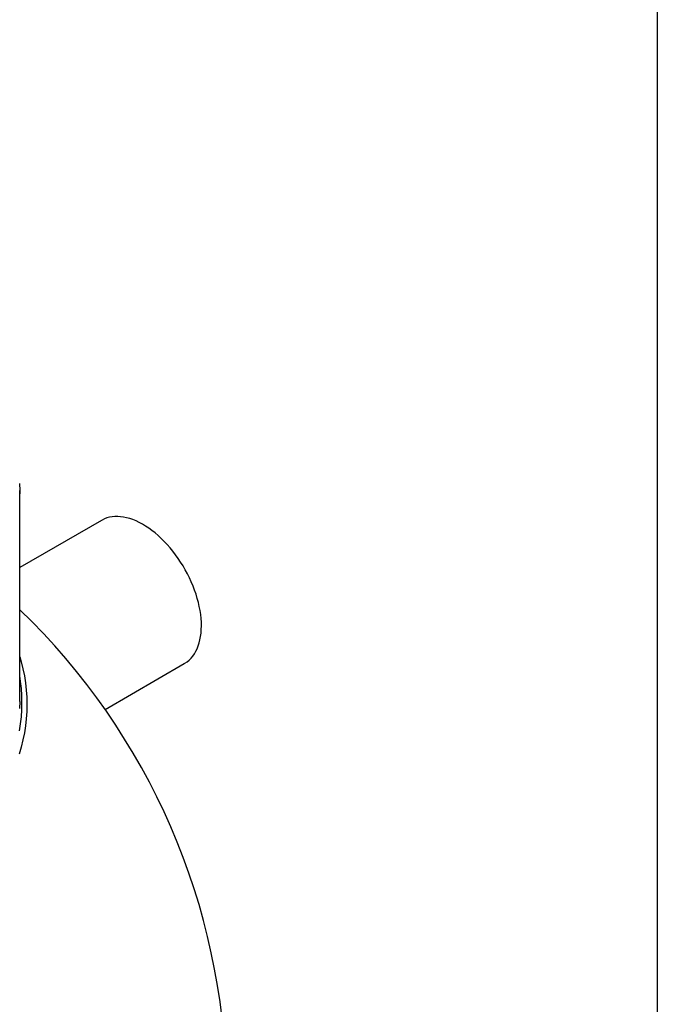
# Model space of a CAD drawing. Units: millimetres. Extents: x 150 to 6150, y 150 to 4305.
# Drawn here: x 5807 to 6150, y 2362 to 2891 of the extents above; entities that cross this region are included whole.
import ezdxf

# ---------------------------------------------------------------- set-up
doc = ezdxf.new("R2010")
doc.units = ezdxf.units.MM
doc.header["$LTSCALE"] = 15

msp = doc.modelspace()

# ---------------------------------------------------------------- linework, layer by layer
at = {"color": 7, "linetype": 'Continuous', "lineweight": 25}
for p, q in [((6150, 4305), (6150, 150)), ((5807.36, 2524.99), (5807.36, 2638.4)), ((5851.38, 2622.37), (5807.36, 2596.96)), ((5853.24, 2520.8), (5895.82, 2545.38))]:
    msp.add_line(p, q, dxfattribs=at)
at = {"color": 7, "linetype": 'Continuous', "lineweight": 25, "flags": 128}
for points in [[(5807.28, 2642.18), (5807.36, 2638.4), (5807.28, 2634.62)], [(5895.82, 2545.38), (5896.18, 2545.6), (5897.34, 2546.39), (5898.43, 2547.3), (5899.45, 2548.31), (5900.38, 2549.43), (5901.24, 2550.65), (5902.02, 2551.98), (5902.71, 2553.39), (5903.31, 2554.9), (5903.82, 2556.49), (5904.25, 2558.17), (5904.58, 2559.92), (5904.82, 2561.75), (5904.97, 2563.64), (5905.02, 2565.59), (5904.98, 2567.59), (5904.85, 2569.65), (5904.62, 2571.74), (5904.3, 2573.87), (5903.89, 2576.04), (5903.39, 2578.22), (5902.8, 2580.42), (5902.12, 2582.64), (5901.36, 2584.85), (5900.51, 2587.07), (5899.59, 2589.27), (5898.58, 2591.46), (5897.51, 2593.62), (5896.36, 2595.76), (5895.14, 2597.86), (5893.86, 2599.92), (5892.52, 2601.93), (5891.12, 2603.89), (5889.67, 2605.79), (5888.17, 2607.62), (5886.63, 2609.38), (5885.04, 2611.06), (5883.43, 2612.67), (5881.78, 2614.19), (5880.11, 2615.61), (5878.43, 2616.95), (5876.72, 2618.18), (5875.01, 2619.31), (5873.29, 2620.34), (5871.58, 2621.26), (5869.87, 2622.06), (5868.17, 2622.75), (5866.49, 2623.33), (5864.83, 2623.79), (5863.19, 2624.13), (5861.59, 2624.34), (5860.02, 2624.44), (5858.49, 2624.42), (5857.01, 2624.27), (5855.58, 2624.01), (5854.2, 2623.63), (5852.88, 2623.12), (5851.62, 2622.5), (5851.38, 2622.37)], [(5807.36, 2549), (5808.12, 2546.39), (5809.07, 2542.59), (5809.86, 2538.78), (5810.46, 2534.96), (5810.9, 2531.13), (5811.16, 2527.3), (5811.25, 2523.46), (5811.16, 2519.62), (5810.9, 2515.79), (5810.46, 2511.96), (5809.86, 2508.14), (5809.07, 2504.33), (5808.12, 2500.53), (5807, 2496.75)], [(5807.22, 2509.22), (5807.82, 2513), (5808.25, 2516.79), (5808.51, 2520.58), (5808.6, 2524.38), (5808.51, 2528.17), (5808.25, 2531.97), (5807.82, 2535.76), (5807.36, 2538.74)], [(5807.36, 2524.99), (5807.28, 2521.22)]]:
    msp.add_lwpolyline(points, dxfattribs=at)
at = {"color": 7, "linetype": 'Continuous', "lineweight": 25}
msp.add_arc((5557.36, 2313.78), 361.11, 315.36, 46.1869, dxfattribs=at)

doc.saveas('drawing.dxf')
